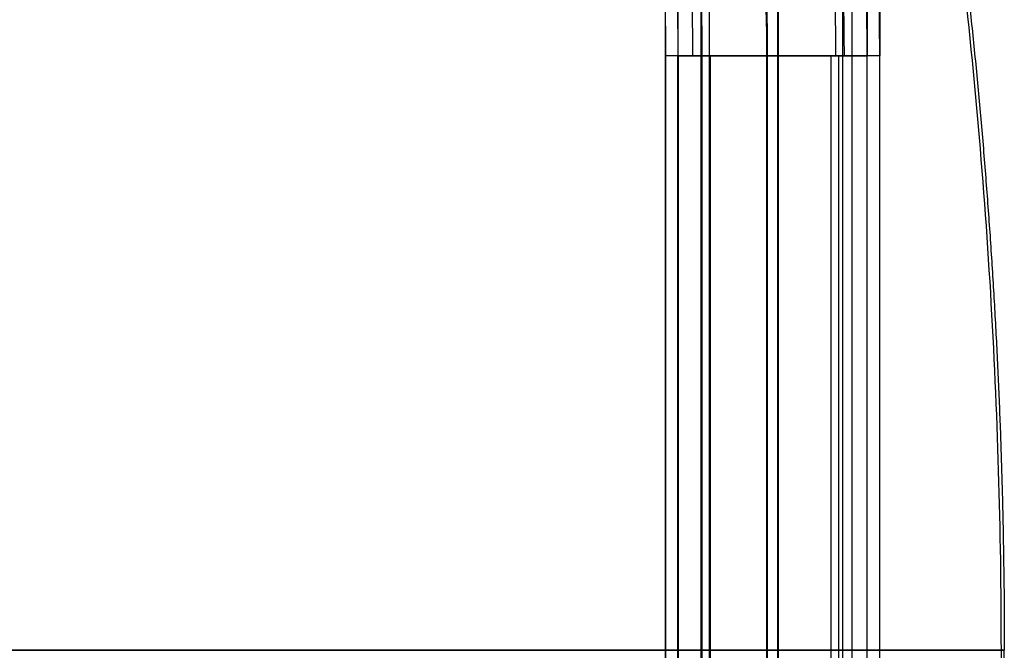
# Model space of a CAD drawing. Units: millimetres. Extents: x -192 to 487, y -257 to 257.
# Drawn here: x 330 to 487, y 0 to 100 of the extents above; entities that cross this region are included whole.
import ezdxf

# ---------------------------------------------------------------- set-up
doc = ezdxf.new("R2010")
doc.units = ezdxf.units.MM
doc.header["$MEASUREMENT"] = 0
doc.layers.add('IGES level 10', color=9, linetype='Continuous', true_color=0x808080)
doc.layers.add('IGES level 3', color=7, linetype='Continuous', true_color=0xc0c0c0)

msp = doc.modelspace()

# ---------------------------------------------------------------- linework, layer by layer
at = {"layer": 'IGES level 10'}
for p, q in [((434.81, 94.12, 380.86), (434.81, 103.31, 380.86)), ((438.42, 103.31, 369.01), (438.42, -103.31, 369.01)), ((439.75, 103.31, 370.49), (439.75, -103.31, 370.49)), ((450.58, 103.31, 366.66), (450.58, -103.31, 366.66)), ((460.94, -103.31, 371.6), (460.94, 103.31, 371.6)), ((462.42, -103.31, 370.27), (462.42, 103.31, 370.27)), ((464.77, 103.31, 382.43), (464.77, 94.12, 382.43)), ((432.8, -94.12, 381.2), (432.8, 94.12, 381.2)), ((434.79, 94.12, 381.64), (434.79, -94.12, 381.64)), ((434.8, -94.12, 381.25), (434.8, 94.12, 381.25)), ((434.81, 94.12, 380.86), (434.81, -94.12, 380.86)), ((438.62, -94.12, 394.46), (438.62, 94.12, 394.46)), ((439.94, -94.12, 392.95), (439.94, 94.12, 392.95)), ((449.01, -94.12, 396.62), (449.01, 94.12, 396.62)), ((459, 94.12, 393.48), (459, -94.12, 393.48)), ((460.23, 94.12, 395.06), (460.23, -94.12, 395.06)), ((464.77, -94.12, 382.43), (464.77, 94.12, 382.43))]:
    msp.add_line(p, q, dxfattribs=at)
at = {"layer": 'IGES level 10', "extrusion": (0.99863, 7.04214e-12, 0.052336)}
msp.add_arc((94.12, 386.58, 454.15), 29, 270, 16.6819, dxfattribs=at)
at = {"layer": 'IGES level 10', "extrusion": (0.99863, -7.3735e-12, 0.052336)}
msp.add_arc((94.12, 386.58, 484.15), 29, 270, 16.6819, dxfattribs=at)
at = {"layer": 'IGES level 10', "extrusion": (0.99863, 6.54092e-12, 0.052336)}
msp.add_arc((94.12, 386.58, 458.54), 18.39, 270, 16.6819, dxfattribs=at)
at = {"layer": 'IGES level 10', "extrusion": (0.99863, 7.22804e-12, 0.052336)}
msp.add_arc((94.12, 386.58, 479.75), 18.39, 270, 16.6819, dxfattribs=at)
at = {"layer": 'IGES level 10', "extrusion": (0.99863, 8.29892e-12, 0.052336)}
msp.add_arc((94.12, 386.58, 457.13), 16.98, 270, 16.6819, dxfattribs=at)
at = {"layer": 'IGES level 10', "extrusion": (0.99863, 7.24136e-12, 0.052336)}
msp.add_arc((94.12, 386.58, 481.17), 16.98, 270, 16.6819, dxfattribs=at)
at = {"layer": 'IGES level 10', "extrusion": (0.99863, 2.49966e-12, 0.052336)}
msp.add_arc((94.12, 386.58, 469.15), 14, 270, 16.6819, dxfattribs=at)
at = {"layer": 'IGES level 10', "extrusion": (-7.66635e-09, 1, -3.43799e-14)}
msp.add_arc((-449.79, 381.64, 94.12), 15, 357, 360, dxfattribs=at)
at = {"layer": 'IGES level 10', "extrusion": (-1.17595e-11, 1, -5.78426e-15)}
msp.add_arc((-449.79, 381.64, 94.12), 15, 0, 87, dxfattribs=at)
at = {"layer": 'IGES level 10', "extrusion": (9.96081e-12, 1, 2.30074e-11)}
msp.add_arc((-449.79, 381.64, 94.12), 15, 87, 177, dxfattribs=at)
at = {"layer": 'IGES level 10', "extrusion": (-5.63575e-13, 1, -1.47571e-14)}
msp.add_arc((-449.79, 381.64), 17, 357, 360, dxfattribs=at)
at = {"layer": 'IGES level 10', "extrusion": (3.80921e-16, 1, -2.62736e-17)}
msp.add_arc((-449.79, 381.64), 17, 360, 87, dxfattribs=at)
at = {"layer": 'IGES level 10', "extrusion": (-8.70666e-16, 1, -5.08357e-16)}
msp.add_arc((-449.79, 381.64), 17, 267, 357, dxfattribs=at)
at = {"layer": 'IGES level 10', "extrusion": (0, 1, 0)}
for start, end in [(357, 360), (360, 87)]:
    msp.add_arc((-449.79, 381.64), 15, start, end, dxfattribs=at)
at = {"layer": 'IGES level 10', "extrusion": (1.5421e-17, 1, 4.81488e-18)}
msp.add_arc((-449.79, 381.64), 15, 87, 177, dxfattribs=at)
at = {"layer": 'IGES level 10', "extrusion": (5.14034e-16, 1, 4.74543e-16)}
msp.add_arc((-449.79, 381.64), 15, 177, 267, dxfattribs=at)
at = {"layer": 'IGES level 10', "extrusion": (3.50299e-17, 1, 1.1461e-15)}
msp.add_arc((-449.79, 381.64), 17, 177, 267, dxfattribs=at)
at = {"layer": 'IGES level 10', "extrusion": (-1.08218e-15, 1, -1.20189e-15)}
msp.add_arc((-449.79, 381.64), 15, 267, 357, dxfattribs=at)
at = {"layer": 'IGES level 10'}
for points, knots in [([(430.86, 121.9, 418.03), (430.92, 122.21, 416.99), (431.03, 122.72, 414.85), (431.2, 123.13, 411.51), (431.38, 123.14, 408.09), (431.56, 122.74, 404.68), (431.74, 121.95, 401.33), (431.9, 120.77, 398.13), (432.06, 119.24, 395.12), (432.16, 118.03, 393.29), (432.2, 117.38, 392.42), (432.25, 116.73, 391.55), (432.34, 115.32, 389.86), (432.46, 112.88, 387.54), (432.57, 110.14, 385.5), (432.66, 107.16, 383.77), (432.73, 104, 382.41), (432.78, 100.72, 381.44), (432.81, 97.4, 380.87), (432.81, 95.2, 380.75), (432.81, 94.12, 380.75)], [1.570796, 1.570796, 1.570796, 1.570796, 1.687168, 1.80354, 1.919912, 2.036284, 2.152656, 2.269028, 2.3854, 2.501772, 2.501772, 2.501772, 2.618144, 2.734515, 2.850887, 2.967259, 3.083631, 3.200003, 3.316375, 3.432747, 3.432747, 3.432747, 3.432747]), ([(466.77, 94.12, 382.53), (466.77, 95.2, 382.53), (466.76, 97.4, 382.65), (466.73, 100.72, 383.22), (466.68, 104, 384.19), (466.61, 107.16, 385.55), (466.52, 110.14, 387.27), (466.41, 112.88, 389.32), (466.29, 115.32, 391.64), (466.2, 116.73, 393.33), (466.16, 117.38, 394.2), (466.11, 118.03, 395.07), (466.01, 119.24, 396.9), (465.86, 120.77, 399.91), (465.69, 121.95, 403.11), (465.51, 122.74, 406.46), (465.33, 123.14, 409.87), (465.16, 123.13, 413.29), (464.98, 122.72, 416.63), (464.87, 122.21, 418.77), (464.81, 121.9, 419.8)], [0, 0, 0, 0, 0.116372, 0.232744, 0.349116, 0.465488, 0.58186, 0.698231, 0.814603, 0.930975, 0.930975, 0.930975, 1.047347, 1.163719, 1.280091, 1.396463, 1.512835, 1.629207, 1.745579, 1.861951, 1.861951, 1.861951, 1.861951]), ([(448.9, 94.12, 398.62), (448.9, 95.01, 398.62), (448.89, 96.86, 398.82), (448.84, 99.55, 399.79), (448.76, 101.94, 401.37), (448.69, 103.21, 402.73), (448.65, 103.74, 403.45), (448.61, 104.28, 404.17), (448.53, 105.22, 405.77), (448.38, 106.05, 408.5), (448.23, 106.2, 411.36), (448.14, 105.87, 413.18), (448.09, 105.61, 414.04)], [-5.294697, -5.294697, -5.294697, -5.294697, -5.061954, -4.82921, -4.596466, -4.363722, -4.363722, -4.363722, -4.130978, -3.898234, -3.665491, -3.432747, -3.432747, -3.432747, -3.432747]), ([(466.77, 94.12, 382.53), (466.72, 94.12, 383.53), (466.43, 94.12, 385.6), (465.36, 94.12, 388.74), (463.62, 94.12, 391.74), (461.25, 94.12, 394.37), (458.39, 94.12, 396.45), (455.23, 94.12, 397.87), (451.99, 94.12, 398.6), (449.9, 94.12, 398.67), (448.9, 94.12, 398.62)], [1, 1, 1, 1, 1.196349, 1.392699, 1.589049, 1.785398, 1.981748, 2.178097, 2.374447, 2.570796, 2.570796, 2.570796, 2.570796])]:
    msp.add_open_spline(points, degree=3, knots=knots, dxfattribs=at)
for points in [[(432.81, 94.12, 380.75), (432.81, 97.18, 380.75), (432.81, 100.25, 380.75), (432.81, 103.31, 380.75)], [(450.68, 103.31, 364.66), (450.68, 34.44, 364.66), (450.68, -34.44, 364.66), (450.68, -103.31, 364.66)], [(466.77, 103.31, 382.53), (466.77, 100.25, 382.53), (466.77, 97.18, 382.53), (466.77, 94.12, 382.53)], [(432.79, 94.12, 381.64), (432.79, 31.37, 381.64), (432.79, -31.37, 381.64), (432.79, -94.12, 381.64)], [(432.81, 94.12, 380.75), (432.8, 94.12, 381.05), (432.79, 94.12, 381.34), (432.79, 94.12, 381.64)], [(448.9, 94.12, 398.62), (447.93, 94.12, 398.57), (445.92, 94.12, 398.29), (442.87, 94.12, 397.28), (439.96, 94.12, 395.65), (437.38, 94.12, 393.42), (435.29, 94.12, 390.73), (433.81, 94.12, 387.73), (432.96, 94.12, 384.64), (432.79, 94.12, 382.62), (432.79, 94.12, 381.64)], [(432.81, 94.12, 380.75), (432.81, 31.37, 380.75), (432.81, -31.37, 380.75), (432.81, -94.12, 380.75)], [(448.9, -94.12, 398.62), (448.9, -31.37, 398.62), (448.9, 31.37, 398.62), (448.9, 94.12, 398.62)], [(466.77, -94.12, 382.53), (466.77, -31.37, 382.53), (466.77, 31.37, 382.53), (466.77, 94.12, 382.53)]]:
    msp.add_open_spline(points, degree=3, dxfattribs=at)
at = {"layer": 'IGES level 3'}
for p, q in [((485.99, 0, 449.97), (49.59, 0, 427.1)), ((50.11, 0, 417.12), (486.51, 0, 439.99)), ((486.51, 0, 439.99), (485.99, 0, 449.97))]:
    msp.add_line(p, q, dxfattribs=at)
for points, knots in [([(459.83, 221.65, 473.77), (468.41, 185.78, 465.97), (474.92, 149.39, 460.04), (481.52, 93.99, 454.04), (483.18, 75.39, 452.53), (484.86, 47.28, 451), (485.28, 37.87, 450.62), (485.85, 18.99, 450.1), (485.99, 9.53, 449.97), (485.99, 0, 449.97)], [0, 0, 0, 0, 0.5, 0.5, 0.75, 0.75, 0.875, 0.875, 1, 1, 1, 1]), ([(485.99, 0, 449.97), (485.99, -37.83, 449.97), (483.74, -75.2, 452.02), (477.16, -130.62, 458), (474.44, -148.98, 460.48), (469.55, -176.37, 464.93), (467.79, -185.47, 466.53), (464.01, -203.62, 469.97), (461.98, -212.68, 471.82), (459.83, -221.65, 473.77)], [1, 1, 1, 1, 1.5, 1.5, 1.75, 1.75, 1.875, 1.875, 2, 2, 2, 2])]:
    msp.add_open_spline(points, degree=3, knots=knots, dxfattribs=at)
for points in [[(460.37, 221.65, 463.53), (477.76, 148.85, 447.87), (486.51, 74.66, 439.99), (486.51, 0, 439.99)], [(460.37, -221.65, 463.53), (477.76, -148.85, 447.87), (486.51, -74.66, 439.99), (486.51, 0, 439.99)]]:
    msp.add_rational_spline(points, [1, 0.995841430582, 0.995841430582, 1], degree=3, dxfattribs=at)

doc.saveas('drawing.dxf')
